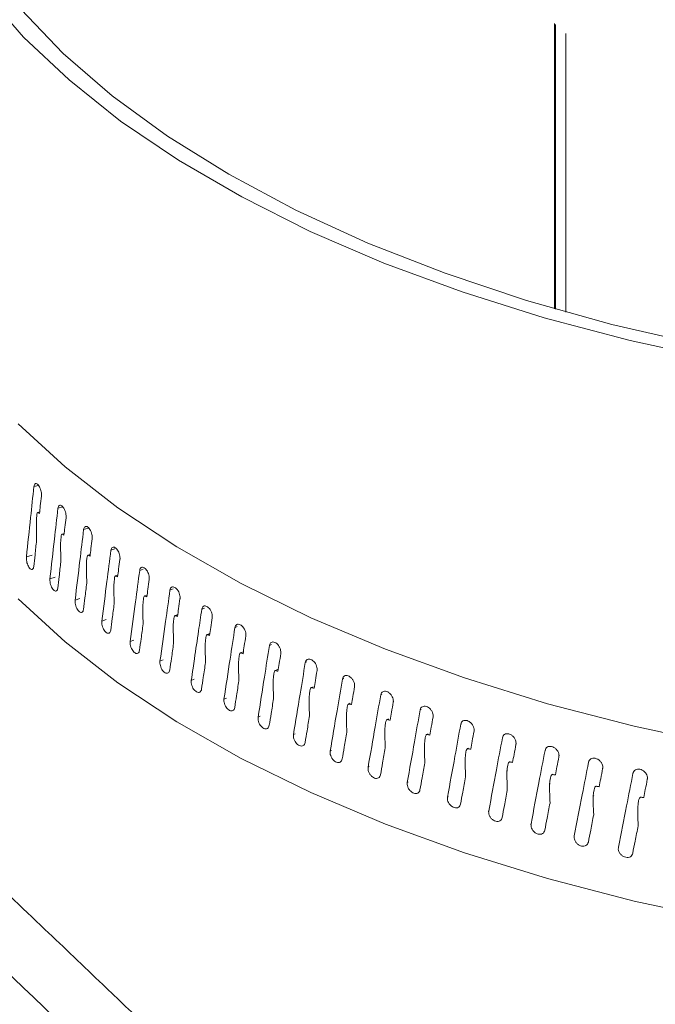
# Model space of a CAD drawing. Extents: x 22 to 39.4, y 23.8 to 34.7.
# Drawn here: x 28.3 to 28.4, y 31.1 to 31.2 of the extents above; entities that cross this region are included whole.
import ezdxf

# ---------------------------------------------------------------- set-up
doc = ezdxf.new("R2010")
doc.units = 0
doc.header["$LTSCALE"] = 0.2
doc.header["$MEASUREMENT"] = 0

# ---------------------------------------------------------------- blocks, each defined once
blk = doc.blocks.new('A$C4188184A')
at = {"color": 7, "linetype": 'Continuous', "lineweight": 15}
for p, q in [((4.17794, 7.42211), (4.17794, 7.46715)), ((4.1781, 7.467), (4.1781, 7.42206)), ((4.17973, 7.4216), (4.17973, 7.46559)), ((4.09564, 7.39402), (4.09637, 7.39421)), ((4.09656, 7.39001), (4.09629, 7.38994)), ((4.09945, 7.39059), (4.10021, 7.39081)), ((4.10042, 7.38661), (4.10014, 7.38652)), ((4.1035, 7.38723), (4.10423, 7.38746)), ((4.10781, 7.38396), (4.10845, 7.38418)), ((4.09446, 7.38292), (4.09539, 7.38317)), ((4.10455, 7.38328), (4.10424, 7.38318)), ((4.11236, 7.38077), (4.11292, 7.38097)), ((4.09818, 7.37947), (4.09901, 7.37971)), ((4.10892, 7.38003), (4.10859, 7.37992)), ((4.11715, 7.37766), (4.11764, 7.37786)), ((4.10216, 7.37609), (4.1029, 7.37632)), ((4.11353, 7.37687), (4.11319, 7.37674)), ((4.12217, 7.37465), (4.12259, 7.37483)), ((4.10638, 7.37279), (4.10704, 7.37301)), ((4.11838, 7.3738), (4.11801, 7.37366)), ((4.12741, 7.37173), (4.12777, 7.3719)), ((4.11086, 7.36957), (4.11144, 7.36978)), ((4.12345, 7.37083), (4.12307, 7.37066)), ((4.1287, 7.36793), (4.12835, 7.36776)), ((4.13287, 7.36892), (4.13317, 7.36907)), ((4.11557, 7.36643), (4.11607, 7.36664)), ((4.13853, 7.36621), (4.13879, 7.36634)), ((4.13414, 7.36511), (4.13385, 7.36496)), ((4.12051, 7.36339), (4.12095, 7.36358)), ((4.1444, 7.36361), (4.14461, 7.36373)), ((4.13979, 7.36241), (4.13955, 7.36227)), ((4.12568, 7.36044), (4.12606, 7.36062)), ((4.15046, 7.36112), (4.15062, 7.36122)), ((4.14565, 7.35981), (4.14545, 7.35969)), ((4.15669, 7.35874), (4.15683, 7.35883)), ((4.13107, 7.3576), (4.13139, 7.35775)), ((4.1517, 7.35732), (4.15154, 7.35722)), ((4.16311, 7.35649), (4.16321, 7.35656)), ((4.13667, 7.35485), (4.13693, 7.35499)), ((4.15793, 7.35495), (4.15781, 7.35487)), ((4.16969, 7.35435), (4.16976, 7.35442)), ((4.14247, 7.35221), (4.14269, 7.35234)), ((4.16435, 7.35271), (4.16425, 7.35263)), ((4.17642, 7.35235), (4.17648, 7.3524)), ((4.14846, 7.34969), (4.14864, 7.3498)), ((4.1705, 7.34915), (4.17042, 7.34909)), ((4.17093, 7.35058), (4.17086, 7.35052)), ((4.1833, 7.35047), (4.18334, 7.3505)), ((4.17767, 7.34858), (4.17762, 7.34854)), ((4.19032, 7.34872), (4.19035, 7.34875)), ((4.15465, 7.34727), (4.15479, 7.34737)), ((4.17723, 7.34712), (4.17717, 7.34707)), ((4.18456, 7.34672), (4.18452, 7.34668)), ((4.161, 7.34498), (4.16111, 7.34506)), ((4.18411, 7.34522), (4.18407, 7.34519)), ((4.19159, 7.34498), (4.19156, 7.34495)), ((4.16753, 7.34281), (4.16761, 7.34287)), ((4.19112, 7.34346), (4.1911, 7.34343)), ((4.17421, 7.34076), (4.17428, 7.34081)), ((4.18105, 7.33884), (4.18109, 7.33888)), ((4.18802, 7.33704), (4.18805, 7.33708))]:
    blk.add_line(p, q, dxfattribs=at)
at = {"color": 7, "linetype": 'Continuous', "lineweight": 15, "flags": 128}
for points in [[(4.30952, 7.4081), (4.29427, 7.40724), (4.27893, 7.40695), (4.26359, 7.40724), (4.24834, 7.4081), (4.23326, 7.40952), (4.21844, 7.41151), (4.20395, 7.41404), (4.18988, 7.41711), (4.17631, 7.4207), (4.16332, 7.42478), (4.15097, 7.42934), (4.13933, 7.43434), (4.12848, 7.43977), (4.11847, 7.44559), (4.10935, 7.45176), (4.10119, 7.45826), (4.09402, 7.46504), (4.08788, 7.47208)], [(4.30721, 7.40957), (4.29182, 7.40879), (4.27635, 7.40859), (4.2609, 7.40898), (4.24555, 7.40997), (4.2304, 7.41154), (4.21554, 7.41368), (4.20104, 7.41639), (4.187, 7.41965), (4.17351, 7.42343), (4.16063, 7.42772), (4.14844, 7.43248), (4.13703, 7.4377), (4.12644, 7.44335), (4.11675, 7.44938), (4.10801, 7.45576), (4.10027, 7.46246), (4.09358, 7.46944)], [(4.31086, 7.34729), (4.29553, 7.34642), (4.28012, 7.34612), (4.2647, 7.3464), (4.24936, 7.34724), (4.23419, 7.34865), (4.21927, 7.35061), (4.20468, 7.35312), (4.1905, 7.35617), (4.17682, 7.35973), (4.16369, 7.36379), (4.15121, 7.36832), (4.13942, 7.3733), (4.12841, 7.3787), (4.11822, 7.38449), (4.10892, 7.39065), (4.10056, 7.39713), (4.09318, 7.40391)], [(4.09318, 7.3763), (4.10056, 7.36952), (4.10892, 7.36304), (4.11822, 7.35688), (4.12841, 7.35109), (4.13942, 7.34569), (4.15121, 7.34071), (4.16369, 7.33617), (4.17682, 7.33212), (4.1905, 7.32856), (4.20468, 7.32551), (4.21927, 7.323), (4.23419, 7.32104), (4.24936, 7.31963), (4.2647, 7.31879), (4.28012, 7.31851), (4.29553, 7.31881), (4.31086, 7.31968)]]:
    blk.add_lwpolyline(points, dxfattribs=at)
at = {"color": 7, "linetype": 'Continuous', "lineweight": 15}
for points, knots in [([(3.27227, 7.95549), (3.30978, 7.92817), (3.38481, 7.87353), (3.49746, 7.78653), (3.61013, 7.69589), (3.7228, 7.60127), (3.83475, 7.50339), (3.94593, 7.40237), (4.0563, 7.29824), (4.16652, 7.19075), (4.23981, 7.11607), (4.27645, 7.07874)], [0, 0, 0, 0, 0.111988, 0.223979, 0.335974, 0.447971, 0.559971, 0.669974, 0.77998, 0.889989, 1, 1, 1, 1]), ([(4.26051, 7.05869), (4.2232, 7.0967), (4.14863, 7.17266), (4.03654, 7.28187), (3.9244, 7.38749), (3.81217, 7.48922), (3.70053, 7.58655), (3.58949, 7.67956), (3.47905, 7.76825), (3.36853, 7.8535), (3.29488, 7.90713), (3.25803, 7.93396)], [0, 0, 0, 0, 0.112198, 0.224246, 0.336187, 0.448066, 0.559924, 0.669807, 0.779754, 0.889804, 1, 1, 1, 1]), ([(4.00684, 7.39704), (4.00146, 7.40246), (3.99074, 7.41326), (3.97904, 7.43082), (3.97076, 7.44908), (3.96632, 7.46792), (3.96567, 7.48706), (3.96884, 7.50628), (3.97579, 7.52531), (3.98642, 7.54393), (4.0006, 7.5619), (4.01815, 7.57898), (4.03885, 7.59496), (4.06244, 7.60964), (4.08865, 7.62283), (4.11713, 7.63436), (4.14753, 7.6441), (4.17949, 7.65191), (4.21259, 7.6577), (4.24643, 7.6614), (4.28057, 7.66295), (4.31459, 7.66234), (4.34805, 7.65959), (4.38054, 7.65472), (4.41163, 7.64781), (4.44093, 7.63895), (4.46808, 7.62825), (4.49266, 7.61584), (4.51471, 7.60194), (4.52677, 7.59153), (4.53283, 7.58631)], [0, 0, 0, 0, 0.03578, 0.071333, 0.107111, 0.142893, 0.178449, 0.214226, 0.25001, 0.285565, 0.321339, 0.357125, 0.392678, 0.42844, 0.464236, 0.499787, 0.535538, 0.571344, 0.606896, 0.642641, 0.678453, 0.714007, 0.749749, 0.785565, 0.82112, 0.856865, 0.892679, 0.928236, 0.963987, 1, 1, 1, 1]), ([(4.51612, 7.56529), (4.51114, 7.56965), (4.50124, 7.57831), (4.48355, 7.58999), (4.46423, 7.60049), (4.44305, 7.6098), (4.42017, 7.61788), (4.39567, 7.62465), (4.37006, 7.62996), (4.34355, 7.6338), (4.31632, 7.63612), (4.28866, 7.6369), (4.26071, 7.63613), (4.23486, 7.63396), (4.2111, 7.63076), (4.18967, 7.62688), (4.16865, 7.62206), (4.1481, 7.61628), (4.13094, 7.61051), (4.11682, 7.60508), (4.10553, 7.60031), (4.09427, 7.59507), (4.08372, 7.58967), (4.07377, 7.5841), (4.0643, 7.57831), (4.05471, 7.57189), (4.04543, 7.56501), (4.03625, 7.55747), (4.02766, 7.54955), (4.0195, 7.541), (4.01221, 7.53225), (4.00588, 7.52339), (4.00074, 7.51489), (3.99575, 7.50506), (3.99141, 7.49389), (3.98836, 7.48117), (3.987, 7.4709), (3.98729, 7.46483), (3.98738, 7.46289)], [0, 0, 0, 0, 0.038177, 0.075816, 0.11292, 0.149489, 0.187031, 0.224442, 0.261722, 0.298874, 0.336025, 0.373399, 0.410537, 0.448201, 0.477523, 0.507425, 0.537086, 0.56678, 0.597423, 0.615133, 0.633451, 0.652378, 0.671913, 0.688788, 0.706863, 0.72614, 0.746616, 0.766353, 0.789186, 0.810626, 0.833396, 0.856085, 0.876892, 0.895816, 0.9274, 0.956786, 0.986177, 1, 1, 1, 1]), ([(4.31672, 7.09485), (4.28231, 7.12967), (4.21349, 7.1993), (4.11017, 7.30005), (4.04128, 7.36471), (4.00684, 7.39704)], [0, 0, 0, 0, 0.3334625, 0.6667957, 1, 1, 1, 1]), ([(4.33163, 7.09303), (4.32609, 7.09867), (4.31563, 7.10935), (4.30084, 7.12434), (4.28788, 7.13742), (4.27675, 7.14862), (4.26742, 7.15797), (4.25934, 7.16606), (4.25187, 7.17352), (4.24439, 7.18097), (4.23018, 7.1951), (4.20923, 7.21582), (4.18296, 7.24158), (4.15816, 7.26571), (4.13556, 7.28755), (4.11839, 7.30403), (4.10589, 7.31597), (4.09673, 7.32471), (4.08558, 7.33529), (4.07244, 7.34774), (4.05728, 7.36202), (4.04012, 7.37812), (4.02802, 7.38939), (4.02163, 7.39534)], [0, 0, 0, 0, 0.05367, 0.101423, 0.14326, 0.179183, 0.209191, 0.233574, 0.257411, 0.281543, 0.30597, 0.394999, 0.484369, 0.560199, 0.634899, 0.703044, 0.726304, 0.755762, 0.791682, 0.834064, 0.882911, 0.938222, 1, 1, 1, 1]), ([(4.09564, 7.39402), (4.09566, 7.39412), (4.0957, 7.39432), (4.09583, 7.39449), (4.096, 7.39452), (4.09621, 7.39441), (4.09641, 7.39418), (4.0966, 7.39384), (4.09674, 7.39343), (4.09683, 7.39304), (4.09684, 7.39281), (4.09684, 7.3927)], [0, 0, 0, 0, 0.113846, 0.227691, 0.341536, 0.455381, 0.569226, 0.683076, 0.796928, 0.910779, 1, 1, 1, 1]), ([(4.09446, 7.38292), (4.09468, 7.38499), (4.09507, 7.38869), (4.09547, 7.39239), (4.09564, 7.39402)], [0, 0, 0, 0, 0.560611, 1, 1, 1, 1]), ([(4.09684, 7.3927), (4.09684, 7.39267), (4.09684, 7.3926), (4.09683, 7.39254), (4.09683, 7.39252)], [0, 0, 0, 0, 0.5588299, 1, 1, 1, 1]), ([(4.09683, 7.39252), (4.09677, 7.392), (4.09667, 7.39109), (4.09657, 7.39017), (4.09653, 7.38977)], [0, 0, 0, 0, 0.560148, 1, 1, 1, 1]), ([(4.09945, 7.39059), (4.09946, 7.39069), (4.0995, 7.3909), (4.09965, 7.39106), (4.09983, 7.3911), (4.10005, 7.391), (4.10027, 7.39076), (4.10047, 7.39043), (4.10062, 7.39003), (4.10071, 7.38963), (4.10072, 7.3894), (4.10073, 7.3893)], [0, 0, 0, 0, 0.113846, 0.227691, 0.341536, 0.455381, 0.569226, 0.683076, 0.796928, 0.910779, 1, 1, 1, 1]), ([(4.09629, 7.38994), (4.09628, 7.38994), (4.09625, 7.38995), (4.09621, 7.38993), (4.09614, 7.3898), (4.09602, 7.389), (4.09603, 7.3875), (4.09606, 7.38615), (4.09607, 7.38553)], [0, 0, 0, 0, 0.012213, 0.028843, 0.059947, 0.159187, 0.613374, 1, 1, 1, 1]), ([(4.09653, 7.38977), (4.09648, 7.3898), (4.0964, 7.38986), (4.09632, 7.38991), (4.09629, 7.38994)], [0, 0, 0, 0, 0.56027, 1, 1, 1, 1]), ([(4.09818, 7.37947), (4.09841, 7.38154), (4.09883, 7.38525), (4.09926, 7.38896), (4.09945, 7.39059)], [0, 0, 0, 0, 0.560611, 1, 1, 1, 1]), ([(4.10072, 7.38911), (4.10066, 7.3886), (4.10055, 7.38768), (4.10044, 7.38676), (4.10039, 7.38636)], [0, 0, 0, 0, 0.560148, 1, 1, 1, 1]), ([(4.10073, 7.3893), (4.10073, 7.38926), (4.10073, 7.3892), (4.10072, 7.38914), (4.10072, 7.38911)], [0, 0, 0, 0, 0.5588299, 1, 1, 1, 1]), ([(4.10014, 7.38652), (4.10013, 7.38653), (4.1001, 7.38654), (4.10006, 7.38651), (4.09998, 7.38638), (4.09985, 7.38558), (4.09986, 7.38408), (4.09989, 7.38273), (4.0999, 7.38211)], [0, 0, 0, 0, 0.012187, 0.028935, 0.059946, 0.159175, 0.613167, 1, 1, 1, 1]), ([(4.10039, 7.38636), (4.10035, 7.38639), (4.10026, 7.38645), (4.10018, 7.3865), (4.10014, 7.38652)], [0, 0, 0, 0, 0.5602704, 1, 1, 1, 1]), ([(4.10216, 7.37609), (4.10241, 7.37817), (4.10285, 7.38188), (4.10331, 7.3856), (4.1035, 7.38723)], [0, 0, 0, 0, 0.560611, 1, 1, 1, 1]), ([(4.1035, 7.38723), (4.10352, 7.38734), (4.10357, 7.38754), (4.10372, 7.38771), (4.10392, 7.38776), (4.10415, 7.38765), (4.10438, 7.38743), (4.10459, 7.38709), (4.10476, 7.38669), (4.10485, 7.3863), (4.10486, 7.38607), (4.10487, 7.38597)], [0, 0, 0, 0, 0.113846, 0.227691, 0.341536, 0.455381, 0.569226, 0.683076, 0.796928, 0.910779, 1, 1, 1, 1]), ([(4.09607, 7.38553), (4.09598, 7.38476), (4.09584, 7.38339), (4.09569, 7.38202), (4.09562, 7.38141)], [0, 0, 0, 0, 0.560229, 1, 1, 1, 1]), ([(4.10486, 7.38578), (4.10479, 7.38527), (4.10468, 7.38435), (4.10456, 7.38343), (4.10451, 7.38302)], [0, 0, 0, 0, 0.5601483, 1, 1, 1, 1]), ([(4.10487, 7.38597), (4.10487, 7.38593), (4.10487, 7.38587), (4.10486, 7.38581), (4.10486, 7.38578)], [0, 0, 0, 0, 0.55883, 1, 1, 1, 1]), ([(4.10638, 7.37279), (4.10665, 7.37487), (4.10712, 7.3786), (4.1076, 7.38232), (4.10781, 7.38396)], [0, 0, 0, 0, 0.560611, 1, 1, 1, 1]), ([(4.10781, 7.38396), (4.10783, 7.38406), (4.10788, 7.38427), (4.10804, 7.38444), (4.10825, 7.38449), (4.10849, 7.38439), (4.10874, 7.38417), (4.10896, 7.38384), (4.10914, 7.38344), (4.10924, 7.38305), (4.10925, 7.38282), (4.10925, 7.38272)], [0, 0, 0, 0, 0.113846, 0.227691, 0.341536, 0.455381, 0.569226, 0.683076, 0.796928, 0.910779, 1, 1, 1, 1]), ([(4.09562, 7.38141), (4.0956, 7.38131), (4.09557, 7.38111), (4.09543, 7.38094), (4.09526, 7.38091), (4.09506, 7.38102), (4.09486, 7.38126), (4.09468, 7.3816), (4.09454, 7.382), (4.09446, 7.38243), (4.09444, 7.38273), (4.09446, 7.38288), (4.09446, 7.38292)], [0, 0, 0, 0, 0.107371, 0.214742, 0.322113, 0.429483, 0.536854, 0.644229, 0.751606, 0.858982, 0.966351, 1, 1, 1, 1]), ([(4.0999, 7.38211), (4.09981, 7.38134), (4.09965, 7.37996), (4.09949, 7.37859), (4.09942, 7.37798)], [0, 0, 0, 0, 0.560229, 1, 1, 1, 1]), ([(4.10424, 7.38318), (4.10423, 7.38319), (4.1042, 7.3832), (4.10416, 7.38317), (4.10408, 7.38303), (4.10394, 7.38223), (4.10395, 7.38074), (4.10398, 7.37939), (4.10399, 7.37877)], [0, 0, 0, 0, 0.012209, 0.028861, 0.059952, 0.159171, 0.613079, 1, 1, 1, 1]), ([(4.10451, 7.38302), (4.10446, 7.38305), (4.10437, 7.38311), (4.10428, 7.38316), (4.10424, 7.38318)], [0, 0, 0, 0, 0.56027, 1, 1, 1, 1]), ([(4.10924, 7.38253), (4.10918, 7.38202), (4.10905, 7.3811), (4.10893, 7.38017), (4.10888, 7.37977)], [0, 0, 0, 0, 0.560148, 1, 1, 1, 1]), ([(4.10925, 7.38272), (4.10925, 7.38269), (4.10925, 7.38262), (4.10925, 7.38256), (4.10924, 7.38253)], [0, 0, 0, 0, 0.55883, 1, 1, 1, 1]), ([(4.11086, 7.36957), (4.11114, 7.37166), (4.11164, 7.37539), (4.11214, 7.37912), (4.11236, 7.38077)], [0, 0, 0, 0, 0.560611, 1, 1, 1, 1]), ([(4.11236, 7.38077), (4.11239, 7.38087), (4.11243, 7.38108), (4.1126, 7.38126), (4.11282, 7.3813), (4.11308, 7.38121), (4.11334, 7.38099), (4.11358, 7.38067), (4.11376, 7.38028), (4.11387, 7.37989), (4.11388, 7.37966), (4.11388, 7.37956)], [0, 0, 0, 0, 0.113846, 0.227691, 0.341536, 0.455381, 0.569226, 0.683076, 0.796928, 0.910779, 1, 1, 1, 1]), ([(4.09942, 7.37798), (4.09941, 7.37788), (4.09937, 7.37768), (4.09922, 7.37751), (4.09904, 7.37747), (4.09883, 7.37758), (4.09861, 7.37781), (4.09842, 7.37815), (4.09827, 7.37855), (4.09818, 7.37898), (4.09816, 7.37928), (4.09818, 7.37943), (4.09818, 7.37947)], [0, 0, 0, 0, 0.107371, 0.214742, 0.322113, 0.429483, 0.536854, 0.644229, 0.751606, 0.858982, 0.966351, 1, 1, 1, 1]), ([(4.10399, 7.37877), (4.10389, 7.37799), (4.10372, 7.37661), (4.10356, 7.37524), (4.10348, 7.37463)], [0, 0, 0, 0, 0.560229, 1, 1, 1, 1]), ([(4.10859, 7.37992), (4.10858, 7.37992), (4.10855, 7.37993), (4.1085, 7.37991), (4.10842, 7.37977), (4.10827, 7.37896), (4.10828, 7.37747), (4.10831, 7.37612), (4.10833, 7.3755)], [0, 0, 0, 0, 0.0122154, 0.0288368, 0.0599627, 0.1594156, 0.6149729, 1, 1, 1, 1]), ([(4.10888, 7.37977), (4.10883, 7.3798), (4.10873, 7.37985), (4.10863, 7.3799), (4.10859, 7.37992)], [0, 0, 0, 0, 0.56027, 1, 1, 1, 1]), ([(4.11387, 7.37937), (4.1138, 7.37885), (4.11367, 7.37793), (4.11355, 7.377), (4.11349, 7.3766)], [0, 0, 0, 0, 0.560148, 1, 1, 1, 1]), ([(4.11388, 7.37956), (4.11388, 7.37952), (4.11388, 7.37946), (4.11387, 7.3794), (4.11387, 7.37937)], [0, 0, 0, 0, 0.55883, 1, 1, 1, 1]), ([(4.11557, 7.36643), (4.11586, 7.36853), (4.11639, 7.37227), (4.11692, 7.37602), (4.11715, 7.37766)], [0, 0, 0, 0, 0.560611, 1, 1, 1, 1]), ([(4.11715, 7.37766), (4.11718, 7.37777), (4.11723, 7.37797), (4.1174, 7.37816), (4.11764, 7.37821), (4.11791, 7.37812), (4.11818, 7.37791), (4.11843, 7.37759), (4.11862, 7.3772), (4.11873, 7.37681), (4.11874, 7.37658), (4.11875, 7.37648)], [0, 0, 0, 0, 0.113846, 0.227691, 0.341536, 0.455381, 0.569226, 0.683076, 0.796928, 0.910779, 1, 1, 1, 1]), ([(4.10348, 7.37463), (4.10346, 7.37453), (4.10342, 7.37432), (4.10327, 7.37415), (4.10307, 7.37411), (4.10285, 7.37421), (4.10262, 7.37444), (4.10241, 7.37478), (4.10225, 7.37518), (4.10216, 7.3756), (4.10214, 7.3759), (4.10215, 7.37605), (4.10216, 7.37609)], [0, 0, 0, 0, 0.107371, 0.214742, 0.322113, 0.429483, 0.536854, 0.644229, 0.751606, 0.858982, 0.966351, 1, 1, 1, 1]), ([(4.11319, 7.37674), (4.11317, 7.37675), (4.11314, 7.37676), (4.11309, 7.37673), (4.113, 7.37659), (4.11285, 7.37578), (4.11286, 7.37428), (4.11289, 7.37293), (4.1129, 7.37232)], [0, 0, 0, 0, 0.012215, 0.028837, 0.059963, 0.159416, 0.614974, 1, 1, 1, 1]), ([(4.11349, 7.3766), (4.11343, 7.37662), (4.11333, 7.37667), (4.11323, 7.37672), (4.11319, 7.37674)], [0, 0, 0, 0, 0.56027, 1, 1, 1, 1]), ([(4.11873, 7.37629), (4.11866, 7.37577), (4.11853, 7.37485), (4.11839, 7.37392), (4.11833, 7.37351)], [0, 0, 0, 0, 0.560148, 1, 1, 1, 1]), ([(4.11875, 7.37648), (4.11875, 7.37645), (4.11874, 7.37638), (4.11874, 7.37632), (4.11873, 7.37629)], [0, 0, 0, 0, 0.55883, 1, 1, 1, 1]), ([(4.10833, 7.3755), (4.10822, 7.37473), (4.10805, 7.37334), (4.10787, 7.37196), (4.10779, 7.37135)], [0, 0, 0, 0, 0.560229, 1, 1, 1, 1]), ([(4.12102, 7.36684), (4.12123, 7.3683), (4.12162, 7.3709), (4.122, 7.3735), (4.12217, 7.37465)], [0, 0, 0, 0, 0.560426, 1, 1, 1, 1]), ([(4.12217, 7.37465), (4.1222, 7.37475), (4.12225, 7.37496), (4.12243, 7.37515), (4.12268, 7.37521), (4.12296, 7.37512), (4.12324, 7.37491), (4.1235, 7.3746), (4.1237, 7.37421), (4.12382, 7.37383), (4.12383, 7.3736), (4.12384, 7.3735)], [0, 0, 0, 0, 0.113846, 0.227691, 0.341536, 0.455381, 0.569226, 0.683076, 0.796928, 0.910779, 1, 1, 1, 1]), ([(4.10779, 7.37135), (4.10777, 7.37125), (4.10772, 7.37104), (4.10756, 7.37087), (4.10735, 7.37082), (4.10711, 7.37092), (4.10687, 7.37115), (4.10665, 7.37148), (4.10649, 7.37188), (4.10638, 7.3723), (4.10636, 7.3726), (4.10638, 7.37275), (4.10638, 7.37279)], [0, 0, 0, 0, 0.107371, 0.214742, 0.322113, 0.429483, 0.536854, 0.644229, 0.751606, 0.858982, 0.966351, 1, 1, 1, 1]), ([(4.11801, 7.37366), (4.118, 7.37366), (4.11797, 7.37367), (4.11791, 7.37364), (4.11782, 7.3735), (4.11766, 7.37269), (4.11767, 7.37119), (4.1177, 7.36984), (4.11772, 7.36922)], [0, 0, 0, 0, 0.012187, 0.028936, 0.05995, 0.159183, 0.613272, 1, 1, 1, 1]), ([(4.11833, 7.37351), (4.11827, 7.37354), (4.11817, 7.37359), (4.11806, 7.37363), (4.11801, 7.37366)], [0, 0, 0, 0, 0.56027, 1, 1, 1, 1]), ([(4.12382, 7.37331), (4.12375, 7.37279), (4.12361, 7.37186), (4.12347, 7.37093), (4.12341, 7.37052)], [0, 0, 0, 0, 0.560148, 1, 1, 1, 1]), ([(4.12384, 7.3735), (4.12384, 7.37346), (4.12384, 7.3734), (4.12383, 7.37334), (4.12382, 7.37331)], [0, 0, 0, 0, 0.55883, 1, 1, 1, 1]), ([(4.1129, 7.37232), (4.1128, 7.37154), (4.11261, 7.37016), (4.11242, 7.36877), (4.11234, 7.36816)], [0, 0, 0, 0, 0.560229, 1, 1, 1, 1]), ([(4.12568, 7.36044), (4.126, 7.36255), (4.12658, 7.36631), (4.12716, 7.37008), (4.12741, 7.37173)], [0, 0, 0, 0, 0.560611, 1, 1, 1, 1]), ([(4.12741, 7.37173), (4.12744, 7.37184), (4.12749, 7.37205), (4.12769, 7.37224), (4.12794, 7.3723), (4.12823, 7.37222), (4.12853, 7.37202), (4.1288, 7.37171), (4.12901, 7.37133), (4.12913, 7.37095), (4.12914, 7.37072), (4.12915, 7.37062)], [0, 0, 0, 0, 0.113846, 0.227691, 0.341536, 0.455381, 0.569226, 0.683076, 0.796928, 0.910779, 1, 1, 1, 1]), ([(4.11234, 7.36816), (4.11232, 7.36806), (4.11227, 7.36785), (4.1121, 7.36767), (4.11188, 7.36762), (4.11163, 7.36772), (4.11137, 7.36794), (4.11114, 7.36827), (4.11096, 7.36866), (4.11086, 7.36908), (4.11084, 7.36938), (4.11085, 7.36953), (4.11086, 7.36957)], [0, 0, 0, 0, 0.107371, 0.2147421, 0.3221127, 0.4294828, 0.5368539, 0.6442285, 0.7516062, 0.858982, 0.9663512, 1, 1, 1, 1]), ([(4.12307, 7.37066), (4.12306, 7.37066), (4.12302, 7.37067), (4.12297, 7.37064), (4.12287, 7.3705), (4.1227, 7.36968), (4.12271, 7.36819), (4.12275, 7.36684), (4.12276, 7.36622)], [0, 0, 0, 0, 0.012185, 0.028935, 0.059942, 0.159169, 0.613133, 1, 1, 1, 1]), ([(4.12341, 7.37052), (4.12334, 7.37055), (4.12323, 7.3706), (4.12312, 7.37064), (4.12307, 7.37066)], [0, 0, 0, 0, 0.56027, 1, 1, 1, 1]), ([(4.12914, 7.37043), (4.12905, 7.36991), (4.12891, 7.36897), (4.12876, 7.36804), (4.1287, 7.36763)], [0, 0, 0, 0, 0.560148, 1, 1, 1, 1]), ([(4.12915, 7.37062), (4.12915, 7.37058), (4.12915, 7.37052), (4.12914, 7.37045), (4.12914, 7.37043)], [0, 0, 0, 0, 0.55883, 1, 1, 1, 1]), ([(4.13287, 7.36892), (4.1329, 7.36902), (4.13295, 7.36924), (4.13315, 7.36943), (4.13342, 7.3695), (4.13372, 7.36942), (4.13403, 7.36923), (4.13431, 7.36892), (4.13453, 7.36854), (4.13465, 7.36816), (4.13467, 7.36794), (4.13468, 7.36784)], [0, 0, 0, 0, 0.113846, 0.227691, 0.341536, 0.455381, 0.569226, 0.683076, 0.796928, 0.910779, 1, 1, 1, 1]), ([(4.11772, 7.36922), (4.11761, 7.36845), (4.11741, 7.36706), (4.11721, 7.36567), (4.11713, 7.36506)], [0, 0, 0, 0, 0.560229, 1, 1, 1, 1]), ([(4.12835, 7.36776), (4.12834, 7.36776), (4.1283, 7.36777), (4.12824, 7.36774), (4.12814, 7.3676), (4.12797, 7.36678), (4.12798, 7.36528), (4.12801, 7.36394), (4.12803, 7.36332)], [0, 0, 0, 0, 0.012213, 0.028843, 0.059948, 0.159191, 0.613389, 1, 1, 1, 1]), ([(4.1287, 7.36763), (4.12864, 7.36766), (4.12852, 7.3677), (4.1284, 7.36774), (4.12835, 7.36776)], [0, 0, 0, 0, 0.56027, 1, 1, 1, 1]), ([(4.13107, 7.3576), (4.13141, 7.35971), (4.132, 7.36348), (4.1326, 7.36726), (4.13287, 7.36892)], [0, 0, 0, 0, 0.560611, 1, 1, 1, 1]), ([(4.13468, 7.36784), (4.13467, 7.3678), (4.13467, 7.36773), (4.13466, 7.36767), (4.13466, 7.36765)], [0, 0, 0, 0, 0.55883, 1, 1, 1, 1]), ([(4.11713, 7.36506), (4.1171, 7.36495), (4.11705, 7.36474), (4.11688, 7.36456), (4.11664, 7.36451), (4.11638, 7.3646), (4.11611, 7.36482), (4.11587, 7.36514), (4.11568, 7.36553), (4.11557, 7.36594), (4.11555, 7.36625), (4.11556, 7.3664), (4.11557, 7.36643)], [0, 0, 0, 0, 0.107371, 0.2147421, 0.3221127, 0.4294828, 0.5368539, 0.6442285, 0.7516062, 0.858982, 0.9663512, 1, 1, 1, 1]), ([(4.12051, 7.36339), (4.12061, 7.36403), (4.12078, 7.36518), (4.12094, 7.36633), (4.12102, 7.36684)], [0, 0, 0, 0, 0.560184, 1, 1, 1, 1]), ([(4.12276, 7.36622), (4.12265, 7.36544), (4.12244, 7.36405), (4.12223, 7.36266), (4.12214, 7.36204)], [0, 0, 0, 0, 0.5602293, 1, 1, 1, 1]), ([(4.13466, 7.36765), (4.13458, 7.36712), (4.13443, 7.36619), (4.13427, 7.36525), (4.13421, 7.36484)], [0, 0, 0, 0, 0.560148, 1, 1, 1, 1]), ([(4.13667, 7.35485), (4.13702, 7.35697), (4.13764, 7.36076), (4.13826, 7.36454), (4.13853, 7.36621)], [0, 0, 0, 0, 0.560611, 1, 1, 1, 1]), ([(4.13853, 7.36621), (4.13856, 7.36631), (4.13862, 7.36653), (4.13883, 7.36672), (4.1391, 7.3668), (4.13942, 7.36673), (4.13974, 7.36654), (4.14003, 7.36624), (4.14025, 7.36587), (4.14038, 7.36549), (4.1404, 7.36526), (4.14041, 7.36516)], [0, 0, 0, 0, 0.113846, 0.227691, 0.341536, 0.455381, 0.569226, 0.683076, 0.796928, 0.910779, 1, 1, 1, 1]), ([(4.13385, 7.36496), (4.13383, 7.36497), (4.13379, 7.36497), (4.13373, 7.36494), (4.13363, 7.36479), (4.13345, 7.36397), (4.13346, 7.36248), (4.13349, 7.36113), (4.13351, 7.36051)], [0, 0, 0, 0, 0.0122159, 0.0288371, 0.0599627, 0.1594144, 0.6149601, 1, 1, 1, 1]), ([(4.13421, 7.36484), (4.13414, 7.36487), (4.13402, 7.36491), (4.1339, 7.36495), (4.13385, 7.36496)], [0, 0, 0, 0, 0.56027, 1, 1, 1, 1]), ([(4.14039, 7.36497), (4.1403, 7.36444), (4.14015, 7.36351), (4.13999, 7.36257), (4.13992, 7.36216)], [0, 0, 0, 0, 0.560148, 1, 1, 1, 1]), ([(4.14041, 7.36516), (4.1404, 7.36512), (4.1404, 7.36506), (4.14039, 7.365), (4.14039, 7.36497)], [0, 0, 0, 0, 0.55883, 1, 1, 1, 1]), ([(4.12214, 7.36204), (4.12212, 7.36194), (4.12207, 7.36173), (4.12188, 7.36154), (4.12164, 7.36149), (4.12136, 7.36157), (4.12115, 7.36173), (4.12095, 7.36194), (4.12077, 7.36219), (4.12059, 7.36259), (4.12049, 7.36302), (4.12051, 7.36326), (4.12051, 7.36339)], [0, 0, 0, 0, 0.10738, 0.214761, 0.322141, 0.42952, 0.536901, 0.564279, 0.671665, 0.779052, 0.886435, 1, 1, 1, 1]), ([(4.12803, 7.36332), (4.12791, 7.36254), (4.12769, 7.36114), (4.12748, 7.35974), (4.12738, 7.35913)], [0, 0, 0, 0, 0.560229, 1, 1, 1, 1]), ([(4.14247, 7.35221), (4.14283, 7.35434), (4.14347, 7.35814), (4.14412, 7.36194), (4.1444, 7.36361)], [0, 0, 0, 0, 0.560611, 1, 1, 1, 1]), ([(4.1444, 7.36361), (4.14443, 7.36371), (4.14449, 7.36393), (4.14471, 7.36413), (4.14499, 7.3642), (4.14531, 7.36415), (4.14564, 7.36396), (4.14594, 7.36366), (4.14618, 7.3633), (4.14631, 7.36292), (4.14633, 7.36269), (4.14633, 7.36259)], [0, 0, 0, 0, 0.113846, 0.227691, 0.341536, 0.455381, 0.569226, 0.683076, 0.796928, 0.910779, 1, 1, 1, 1]), ([(4.13955, 7.36227), (4.13953, 7.36228), (4.13949, 7.36228), (4.13943, 7.36225), (4.13932, 7.3621), (4.13913, 7.36127), (4.13914, 7.35978), (4.13918, 7.35843), (4.1392, 7.35782)], [0, 0, 0, 0, 0.0122159, 0.0288371, 0.0599627, 0.1594145, 0.6149606, 1, 1, 1, 1]), ([(4.13992, 7.36216), (4.13985, 7.36218), (4.13973, 7.36222), (4.1396, 7.36226), (4.13955, 7.36227)], [0, 0, 0, 0, 0.56027, 1, 1, 1, 1]), ([(4.14632, 7.3624), (4.14623, 7.36188), (4.14607, 7.36094), (4.1459, 7.36), (4.14583, 7.35958)], [0, 0, 0, 0, 0.560148, 1, 1, 1, 1]), ([(4.14633, 7.36259), (4.14633, 7.36256), (4.14633, 7.36249), (4.14632, 7.36243), (4.14632, 7.3624)], [0, 0, 0, 0, 0.55883, 1, 1, 1, 1]), ([(4.15046, 7.36112), (4.15049, 7.36122), (4.15055, 7.36144), (4.15077, 7.36164), (4.15106, 7.36173), (4.1514, 7.36167), (4.15174, 7.36149), (4.15205, 7.3612), (4.15229, 7.36084), (4.15243, 7.36047), (4.15244, 7.36024), (4.15245, 7.36014)], [0, 0, 0, 0, 0.113846, 0.227691, 0.341536, 0.455381, 0.569226, 0.683076, 0.796928, 0.910779, 1, 1, 1, 1]), ([(4.12738, 7.35913), (4.12736, 7.35902), (4.1273, 7.35881), (4.12711, 7.35862), (4.12686, 7.35856), (4.12657, 7.35864), (4.12628, 7.35885), (4.12601, 7.35916), (4.12581, 7.35954), (4.12568, 7.35995), (4.12566, 7.36026), (4.12568, 7.36041), (4.12568, 7.36044)], [0, 0, 0, 0, 0.107371, 0.214742, 0.322113, 0.429483, 0.536854, 0.644229, 0.751606, 0.858982, 0.966351, 1, 1, 1, 1]), ([(4.13351, 7.36051), (4.13339, 7.35973), (4.13316, 7.35833), (4.13294, 7.35693), (4.13284, 7.35631)], [0, 0, 0, 0, 0.560229, 1, 1, 1, 1]), ([(4.14846, 7.34969), (4.14884, 7.35182), (4.1495, 7.35563), (4.15016, 7.35944), (4.15046, 7.36112)], [0, 0, 0, 0, 0.560611, 1, 1, 1, 1]), ([(4.15245, 7.36014), (4.15245, 7.3601), (4.15245, 7.36004), (4.15244, 7.35998), (4.15243, 7.35995)], [0, 0, 0, 0, 0.5588299, 1, 1, 1, 1]), ([(4.14545, 7.35969), (4.14543, 7.35969), (4.14539, 7.3597), (4.14532, 7.35966), (4.14521, 7.35951), (4.14502, 7.35868), (4.14503, 7.35719), (4.14507, 7.35584), (4.14509, 7.35523)], [0, 0, 0, 0, 0.012216, 0.028837, 0.059963, 0.159415, 0.614961, 1, 1, 1, 1]), ([(4.14583, 7.35958), (4.14576, 7.3596), (4.14563, 7.35964), (4.1455, 7.35967), (4.14545, 7.35969)], [0, 0, 0, 0, 0.56027, 1, 1, 1, 1]), ([(4.15243, 7.35995), (4.15234, 7.35942), (4.15217, 7.35848), (4.15201, 7.35753), (4.15193, 7.35712)], [0, 0, 0, 0, 0.560148, 1, 1, 1, 1]), ([(4.15465, 7.34727), (4.15503, 7.34942), (4.15571, 7.35324), (4.15639, 7.35706), (4.15669, 7.35874)], [0, 0, 0, 0, 0.560611, 1, 1, 1, 1]), ([(4.15669, 7.35874), (4.15673, 7.35885), (4.15679, 7.35907), (4.15702, 7.35927), (4.15732, 7.35936), (4.15767, 7.35932), (4.15802, 7.35914), (4.15833, 7.35886), (4.15858, 7.3585), (4.15872, 7.35813), (4.15874, 7.3579), (4.15875, 7.3578)], [0, 0, 0, 0, 0.113846, 0.227691, 0.341536, 0.455381, 0.569226, 0.683076, 0.796928, 0.910779, 1, 1, 1, 1]), ([(4.13284, 7.35631), (4.13281, 7.35621), (4.13276, 7.35599), (4.13256, 7.3558), (4.13229, 7.35574), (4.13199, 7.35581), (4.13169, 7.35601), (4.13141, 7.35632), (4.1312, 7.3567), (4.13107, 7.3571), (4.13105, 7.35741), (4.13107, 7.35756), (4.13107, 7.3576)], [0, 0, 0, 0, 0.107371, 0.214742, 0.322113, 0.429483, 0.536854, 0.644229, 0.751606, 0.858982, 0.966351, 1, 1, 1, 1]), ([(4.1392, 7.35782), (4.13907, 7.35703), (4.13884, 7.35562), (4.13861, 7.35422), (4.1385, 7.3536)], [0, 0, 0, 0, 0.560229, 1, 1, 1, 1]), ([(4.15154, 7.35722), (4.15152, 7.35722), (4.15148, 7.35723), (4.15141, 7.35719), (4.1513, 7.35704), (4.15109, 7.35621), (4.1511, 7.35471), (4.15115, 7.35337), (4.15117, 7.35275)], [0, 0, 0, 0, 0.012187, 0.028935, 0.05995, 0.159184, 0.613273, 1, 1, 1, 1]), ([(4.15193, 7.35712), (4.15186, 7.35714), (4.15173, 7.35717), (4.15159, 7.35721), (4.15154, 7.35722)], [0, 0, 0, 0, 0.56027, 1, 1, 1, 1]), ([(4.15873, 7.35761), (4.15863, 7.35708), (4.15846, 7.35614), (4.15829, 7.35519), (4.15822, 7.35477)], [0, 0, 0, 0, 0.560148, 1, 1, 1, 1]), ([(4.15875, 7.3578), (4.15875, 7.35777), (4.15874, 7.3577), (4.15873, 7.35764), (4.15873, 7.35761)], [0, 0, 0, 0, 0.5588299, 1, 1, 1, 1]), ([(4.16311, 7.35649), (4.16314, 7.3566), (4.16321, 7.35681), (4.16344, 7.35703), (4.16375, 7.35712), (4.1641, 7.35708), (4.16446, 7.35691), (4.16479, 7.35664), (4.16504, 7.35628), (4.16519, 7.35591), (4.16521, 7.35569), (4.16521, 7.35559)], [0, 0, 0, 0, 0.113846, 0.227691, 0.341536, 0.455381, 0.569226, 0.683076, 0.796928, 0.910779, 1, 1, 1, 1]), ([(4.161, 7.34498), (4.1614, 7.34713), (4.1621, 7.35096), (4.1628, 7.3548), (4.16311, 7.35649)], [0, 0, 0, 0, 0.560611, 1, 1, 1, 1]), ([(4.1652, 7.3554), (4.1651, 7.35487), (4.16492, 7.35392), (4.16475, 7.35297), (4.16467, 7.35255)], [0, 0, 0, 0, 0.560148, 1, 1, 1, 1]), ([(4.16521, 7.35559), (4.16521, 7.35555), (4.16521, 7.35549), (4.1652, 7.35542), (4.1652, 7.3554)], [0, 0, 0, 0, 0.55883, 1, 1, 1, 1]), ([(4.1385, 7.3536), (4.13848, 7.35349), (4.13842, 7.35328), (4.13821, 7.35309), (4.13794, 7.35301), (4.13762, 7.35308), (4.13731, 7.35328), (4.13702, 7.35358), (4.1368, 7.35395), (4.13667, 7.35436), (4.13664, 7.35466), (4.13666, 7.35481), (4.13667, 7.35485)], [0, 0, 0, 0, 0.107371, 0.214742, 0.322113, 0.429483, 0.536854, 0.644229, 0.751606, 0.858982, 0.966351, 1, 1, 1, 1]), ([(4.14509, 7.35523), (4.14495, 7.35444), (4.14471, 7.35303), (4.14447, 7.35162), (4.14437, 7.351)], [0, 0, 0, 0, 0.560229, 1, 1, 1, 1]), ([(4.15781, 7.35487), (4.15779, 7.35487), (4.15775, 7.35487), (4.15768, 7.35483), (4.15756, 7.35468), (4.15735, 7.35384), (4.15736, 7.35235), (4.15741, 7.351), (4.15743, 7.35039)], [0, 0, 0, 0, 0.012219, 0.02884, 0.059965, 0.159416, 0.615009, 1, 1, 1, 1]), ([(4.15822, 7.35477), (4.15814, 7.35479), (4.158, 7.35482), (4.15787, 7.35485), (4.15781, 7.35487)], [0, 0, 0, 0, 0.56027, 1, 1, 1, 1]), ([(4.16753, 7.34281), (4.16793, 7.34496), (4.16865, 7.34881), (4.16937, 7.35266), (4.16969, 7.35435)], [0, 0, 0, 0, 0.5606106, 1, 1, 1, 1]), ([(4.16969, 7.35435), (4.16972, 7.35446), (4.16979, 7.35468), (4.17003, 7.3549), (4.17034, 7.355), (4.17071, 7.35497), (4.17108, 7.35481), (4.17141, 7.35454), (4.17167, 7.35419), (4.17182, 7.35382), (4.17184, 7.35359), (4.17184, 7.3535)], [0, 0, 0, 0, 0.113846, 0.227691, 0.341536, 0.455381, 0.569226, 0.683076, 0.796928, 0.910779, 1, 1, 1, 1]), ([(4.14437, 7.351), (4.14434, 7.35089), (4.14428, 7.35068), (4.14406, 7.35048), (4.14378, 7.3504), (4.14346, 7.35046), (4.14313, 7.35065), (4.14284, 7.35095), (4.14261, 7.35132), (4.14247, 7.35172), (4.14244, 7.35202), (4.14246, 7.35218), (4.14247, 7.35221)], [0, 0, 0, 0, 0.107371, 0.214742, 0.322113, 0.429483, 0.536854, 0.644229, 0.751606, 0.858982, 0.966351, 1, 1, 1, 1]), ([(4.15117, 7.35275), (4.15103, 7.35196), (4.15078, 7.35054), (4.15053, 7.34913), (4.15042, 7.34851)], [0, 0, 0, 0, 0.560229, 1, 1, 1, 1]), ([(4.16425, 7.35263), (4.16423, 7.35263), (4.16419, 7.35264), (4.16412, 7.3526), (4.164, 7.35244), (4.16378, 7.3516), (4.16379, 7.35011), (4.16384, 7.34877), (4.16386, 7.34815)], [0, 0, 0, 0, 0.012211, 0.028841, 0.059944, 0.159181, 0.613311, 1, 1, 1, 1]), ([(4.16467, 7.35255), (4.16459, 7.35256), (4.16445, 7.35259), (4.16431, 7.35262), (4.16425, 7.35263)], [0, 0, 0, 0, 0.56027, 1, 1, 1, 1]), ([(4.17183, 7.3533), (4.17173, 7.35277), (4.17155, 7.35182), (4.17137, 7.35086), (4.17129, 7.35044)], [0, 0, 0, 0, 0.560148, 1, 1, 1, 1]), ([(4.17184, 7.3535), (4.17184, 7.35346), (4.17184, 7.35339), (4.17183, 7.35333), (4.17183, 7.3533)], [0, 0, 0, 0, 0.5588299, 1, 1, 1, 1]), ([(4.17421, 7.34076), (4.17463, 7.34292), (4.17536, 7.34678), (4.1761, 7.35065), (4.17642, 7.35235)], [0, 0, 0, 0, 0.560611, 1, 1, 1, 1]), ([(4.17642, 7.35235), (4.17646, 7.35246), (4.17652, 7.35268), (4.17677, 7.3529), (4.17709, 7.353), (4.17747, 7.35298), (4.17784, 7.35282), (4.17818, 7.35256), (4.17845, 7.35222), (4.1786, 7.35185), (4.17862, 7.35163), (4.17863, 7.35153)], [0, 0, 0, 0, 0.113846, 0.227691, 0.341536, 0.455381, 0.569226, 0.683076, 0.796928, 0.910779, 1, 1, 1, 1]), ([(4.17861, 7.35134), (4.17851, 7.3508), (4.17832, 7.34984), (4.17814, 7.34889), (4.17806, 7.34847)], [0, 0, 0, 0, 0.560148, 1, 1, 1, 1]), ([(4.17863, 7.35153), (4.17863, 7.35149), (4.17862, 7.35143), (4.17861, 7.35136), (4.17861, 7.35134)], [0, 0, 0, 0, 0.55883, 1, 1, 1, 1]), ([(4.1833, 7.35047), (4.18334, 7.35058), (4.18341, 7.3508), (4.18366, 7.35102), (4.18399, 7.35114), (4.18437, 7.35112), (4.18475, 7.35097), (4.1851, 7.35071), (4.18537, 7.35037), (4.18553, 7.35002), (4.18554, 7.34979), (4.18555, 7.34969)], [0, 0, 0, 0, 0.113846, 0.227691, 0.341536, 0.455381, 0.569226, 0.683076, 0.796928, 0.910779, 1, 1, 1, 1]), ([(4.15042, 7.34851), (4.15039, 7.3484), (4.15033, 7.34819), (4.15011, 7.34798), (4.14982, 7.3479), (4.14948, 7.34795), (4.14915, 7.34814), (4.14884, 7.34843), (4.14861, 7.3488), (4.14847, 7.3492), (4.14844, 7.3495), (4.14846, 7.34965), (4.14846, 7.34969)], [0, 0, 0, 0, 0.107371, 0.214742, 0.322113, 0.429483, 0.536854, 0.644229, 0.751606, 0.858982, 0.966351, 1, 1, 1, 1]), ([(4.15743, 7.35039), (4.15728, 7.3496), (4.15703, 7.34818), (4.15677, 7.34676), (4.15666, 7.34613)], [0, 0, 0, 0, 0.560229, 1, 1, 1, 1]), ([(4.17086, 7.35052), (4.17084, 7.35052), (4.17079, 7.35052), (4.17072, 7.35048), (4.1706, 7.35033), (4.17038, 7.34948), (4.17039, 7.34799), (4.17044, 7.34665), (4.17046, 7.34603)], [0, 0, 0, 0, 0.0122245, 0.0288051, 0.0598492, 0.1588778, 0.6116718, 1, 1, 1, 1]), ([(4.17129, 7.35044), (4.17121, 7.35046), (4.17106, 7.35049), (4.17092, 7.35051), (4.17086, 7.35052)], [0, 0, 0, 0, 0.56027, 1, 1, 1, 1]), ([(4.18105, 7.33884), (4.18147, 7.34101), (4.18222, 7.34488), (4.18297, 7.34876), (4.1833, 7.35047)], [0, 0, 0, 0, 0.560611, 1, 1, 1, 1]), ([(4.18553, 7.3495), (4.18543, 7.34896), (4.18524, 7.348), (4.18505, 7.34704), (4.18497, 7.34662)], [0, 0, 0, 0, 0.560148, 1, 1, 1, 1]), ([(4.18555, 7.34969), (4.18555, 7.34965), (4.18555, 7.34959), (4.18554, 7.34953), (4.18553, 7.3495)], [0, 0, 0, 0, 0.55883, 1, 1, 1, 1]), ([(4.19032, 7.34872), (4.19035, 7.34883), (4.19043, 7.34905), (4.19068, 7.34928), (4.19102, 7.3494), (4.1914, 7.34939), (4.1918, 7.34925), (4.19215, 7.349), (4.19243, 7.34866), (4.19259, 7.34831), (4.1926, 7.34808), (4.19261, 7.34798)], [0, 0, 0, 0, 0.113846, 0.227691, 0.341536, 0.455381, 0.569226, 0.683076, 0.796928, 0.910779, 1, 1, 1, 1]), ([(4.16386, 7.34815), (4.16371, 7.34735), (4.16345, 7.34593), (4.16319, 7.3445), (4.16307, 7.34388)], [0, 0, 0, 0, 0.560229, 1, 1, 1, 1]), ([(4.17762, 7.34854), (4.1776, 7.34854), (4.17755, 7.34854), (4.17748, 7.3485), (4.17735, 7.34833), (4.17713, 7.34748), (4.17714, 7.34599), (4.17719, 7.34465), (4.17721, 7.34404)], [0, 0, 0, 0, 0.012216, 0.028837, 0.059963, 0.159415, 0.614963, 1, 1, 1, 1]), ([(4.17806, 7.34847), (4.17798, 7.34848), (4.17783, 7.3485), (4.17768, 7.34853), (4.17762, 7.34854)], [0, 0, 0, 0, 0.56027, 1, 1, 1, 1]), ([(4.18802, 7.33704), (4.18845, 7.33922), (4.18921, 7.34311), (4.18998, 7.34701), (4.19032, 7.34872)], [0, 0, 0, 0, 0.560611, 1, 1, 1, 1]), ([(4.19259, 7.34779), (4.19249, 7.34725), (4.19229, 7.34629), (4.1921, 7.34532), (4.19202, 7.3449)], [0, 0, 0, 0, 0.560148, 1, 1, 1, 1]), ([(4.19261, 7.34798), (4.19261, 7.34795), (4.19261, 7.34788), (4.1926, 7.34782), (4.19259, 7.34779)], [0, 0, 0, 0, 0.55883, 1, 1, 1, 1]), ([(4.15666, 7.34613), (4.15663, 7.34603), (4.15657, 7.34581), (4.15634, 7.3456), (4.15604, 7.34551), (4.1557, 7.34556), (4.15535, 7.34574), (4.15504, 7.34602), (4.15479, 7.34639), (4.15465, 7.34678), (4.15462, 7.34709), (4.15464, 7.34724), (4.15465, 7.34727)], [0, 0, 0, 0, 0.107371, 0.214742, 0.322113, 0.429483, 0.536854, 0.644229, 0.751606, 0.858982, 0.966351, 1, 1, 1, 1]), ([(4.17046, 7.34603), (4.17031, 7.34523), (4.17004, 7.3438), (4.16977, 7.34237), (4.16965, 7.34174)], [0, 0, 0, 0, 0.560229, 1, 1, 1, 1]), ([(4.18452, 7.34668), (4.1845, 7.34668), (4.18446, 7.34668), (4.18438, 7.34664), (4.18425, 7.34647), (4.18402, 7.34562), (4.18403, 7.34413), (4.18408, 7.34279), (4.18411, 7.34217)], [0, 0, 0, 0, 0.012186, 0.028935, 0.059945, 0.159177, 0.613184, 1, 1, 1, 1]), ([(4.18497, 7.34662), (4.18489, 7.34663), (4.18474, 7.34665), (4.18459, 7.34667), (4.18452, 7.34668)], [0, 0, 0, 0, 0.56027, 1, 1, 1, 1]), ([(4.16307, 7.34388), (4.16304, 7.34377), (4.16298, 7.34355), (4.16274, 7.34334), (4.16244, 7.34325), (4.16208, 7.34329), (4.16173, 7.34346), (4.1614, 7.34374), (4.16115, 7.34409), (4.161, 7.34449), (4.16098, 7.34479), (4.161, 7.34494), (4.161, 7.34498)], [0, 0, 0, 0, 0.107371, 0.214742, 0.322113, 0.429483, 0.536854, 0.644229, 0.751606, 0.858982, 0.966351, 1, 1, 1, 1]), ([(4.19156, 7.34495), (4.19154, 7.34495), (4.1915, 7.34495), (4.19142, 7.34491), (4.19129, 7.34474), (4.19105, 7.34389), (4.19106, 7.34239), (4.19111, 7.34105), (4.19114, 7.34044)], [0, 0, 0, 0, 0.012186, 0.028935, 0.059945, 0.159177, 0.613185, 1, 1, 1, 1]), ([(4.19202, 7.3449), (4.19193, 7.34491), (4.19178, 7.34493), (4.19163, 7.34495), (4.19156, 7.34495)], [0, 0, 0, 0, 0.56027, 1, 1, 1, 1]), ([(4.17721, 7.34404), (4.17705, 7.34323), (4.17678, 7.3418), (4.17651, 7.34037), (4.17639, 7.33974)], [0, 0, 0, 0, 0.560229, 1, 1, 1, 1]), ([(4.16965, 7.34174), (4.16962, 7.34163), (4.16955, 7.34142), (4.16931, 7.3412), (4.169, 7.3411), (4.16864, 7.34113), (4.16827, 7.3413), (4.16794, 7.34157), (4.16768, 7.34192), (4.16753, 7.34232), (4.1675, 7.34262), (4.16752, 7.34277), (4.16753, 7.34281)], [0, 0, 0, 0, 0.107371, 0.2147421, 0.3221127, 0.4294828, 0.5368539, 0.6442285, 0.7516062, 0.858982, 0.9663512, 1, 1, 1, 1]), ([(4.18411, 7.34217), (4.18395, 7.34137), (4.18367, 7.33993), (4.18339, 7.33849), (4.18327, 7.33786)], [0, 0, 0, 0, 0.560229, 1, 1, 1, 1]), ([(4.17639, 7.33974), (4.17635, 7.33963), (4.17628, 7.33941), (4.17604, 7.33918), (4.17572, 7.33908), (4.17535, 7.33911), (4.17497, 7.33926), (4.17463, 7.33953), (4.17437, 7.33988), (4.17422, 7.34027), (4.17419, 7.34057), (4.17421, 7.34072), (4.17421, 7.34076)], [0, 0, 0, 0, 0.107371, 0.214742, 0.322113, 0.429483, 0.536854, 0.644229, 0.751606, 0.858982, 0.966351, 1, 1, 1, 1]), ([(4.19114, 7.34044), (4.19098, 7.33963), (4.19069, 7.33818), (4.19041, 7.33674), (4.19028, 7.33611)], [0, 0, 0, 0, 0.5602293, 1, 1, 1, 1]), ([(4.18327, 7.33786), (4.18323, 7.33774), (4.18316, 7.33752), (4.18291, 7.3373), (4.18258, 7.33719), (4.1822, 7.33721), (4.18182, 7.33736), (4.18148, 7.33762), (4.18121, 7.33796), (4.18105, 7.33835), (4.18102, 7.33865), (4.18104, 7.3388), (4.18105, 7.33884)], [0, 0, 0, 0, 0.107371, 0.214742, 0.322113, 0.429483, 0.536854, 0.644229, 0.751606, 0.858982, 0.966351, 1, 1, 1, 1]), ([(4.19028, 7.33611), (4.19025, 7.33599), (4.19018, 7.33577), (4.18992, 7.33554), (4.18959, 7.33542), (4.1892, 7.33544), (4.18881, 7.33558), (4.18846, 7.33583), (4.18819, 7.33617), (4.18802, 7.33655), (4.18799, 7.33685), (4.18802, 7.33701), (4.18802, 7.33704)], [0, 0, 0, 0, 0.107371, 0.214742, 0.322113, 0.429483, 0.536854, 0.644229, 0.751606, 0.858982, 0.966351, 1, 1, 1, 1])]:
    blk.add_open_spline(points, degree=3, knots=knots, dxfattribs=at)

msp = doc.modelspace()

# ---------------------------------------------------------------- block references
at = {"lineweight": 0}
msp.add_blockref('A$C4188184A', (24.206, 23.78078), dxfattribs=at)

doc.saveas('drawing.dxf')
